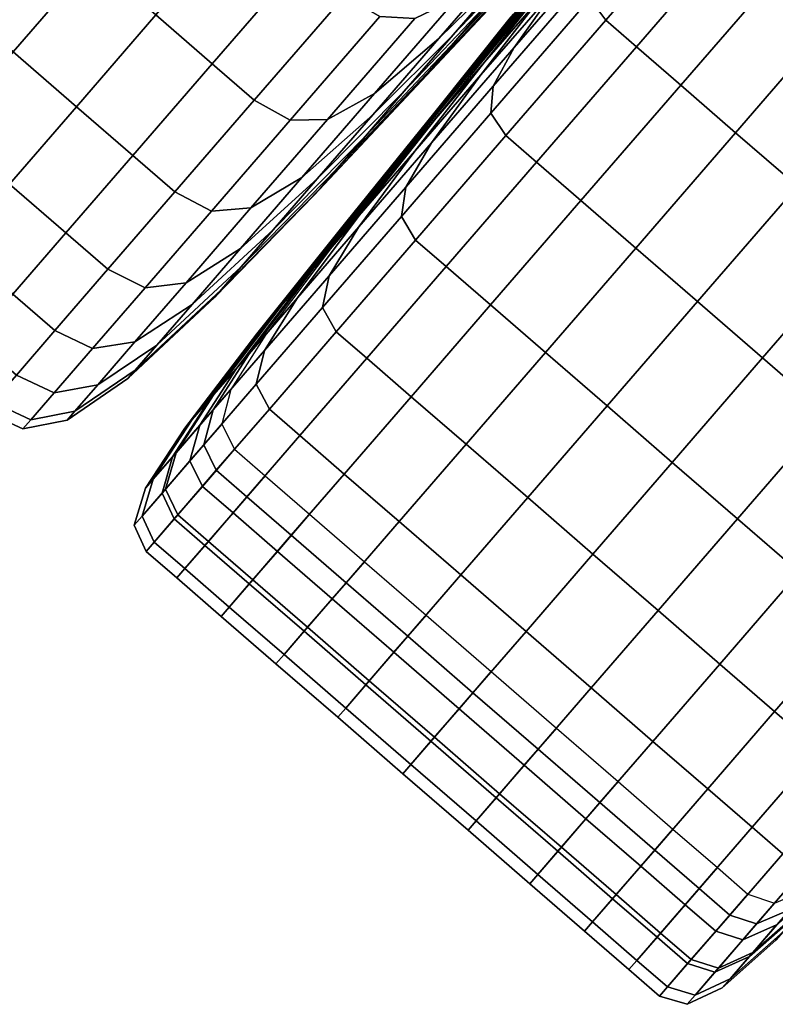
# Model space of a CAD drawing. Extents: x -0.359 to 0.344, y -0.37 to 0.339.
# Drawn here: x -0.15 to -0.133, y -0.36 to -0.338 of the extents above; entities that cross this region are included whole.
import ezdxf

# ---------------------------------------------------------------- set-up
doc = ezdxf.new("R2010")
doc.units = 0

msp = doc.modelspace()

# ---------------------------------------------------------------- linework, layer by layer
for points in [[(-0.135222, -0.334746, -0.099927), (-0.137594, -0.337486, -0.101708), (-0.137242, -0.337964, -0.10148), (-0.134849, -0.335202, -0.099684)], [(-0.139345, -0.336804, -0.144517), (-0.140943, -0.338368, -0.146745), (-0.139278, -0.336445, -0.14898), (-0.137882, -0.335115, -0.14648)], [(-0.139345, -0.336804, -0.112378), (-0.137882, -0.335115, -0.110415), (-0.139278, -0.336445, -0.107915), (-0.140943, -0.338368, -0.11015)], [(-0.138345, -0.337252, -0.107915), (-0.139271, -0.338565, -0.105831), (-0.137244, -0.336224, -0.103755), (-0.136505, -0.335127, -0.10603)], [(-0.139345, -0.336804, -0.144517), (-0.137791, -0.335202, -0.142288), (-0.138897, -0.33648, -0.140364), (-0.140629, -0.338288, -0.142283)], [(-0.139345, -0.336804, -0.112378), (-0.140629, -0.338288, -0.114612), (-0.138897, -0.33648, -0.116531), (-0.137791, -0.335202, -0.114607)], [(-0.138373, -0.336934, -0.116531), (-0.137087, -0.335291, -0.11813), (-0.137895, -0.336224, -0.119971), (-0.139306, -0.338011, -0.118657)], [(-0.134849, -0.335202, -0.099684), (-0.137242, -0.337964, -0.10148), (-0.136564, -0.338551, -0.10148), (-0.134172, -0.335789, -0.099684)], [(-0.148624, -0.336631, -0.106435), (-0.150029, -0.335414, -0.106435), (-0.151789, -0.337446, -0.109496), (-0.150383, -0.338663, -0.109496)], [(-0.148624, -0.336631, -0.150459), (-0.150383, -0.338663, -0.147399), (-0.151789, -0.337446, -0.147399), (-0.150029, -0.335414, -0.150459)], [(-0.147218, -0.337848, -0.106435), (-0.14597, -0.338928, -0.106435), (-0.143967, -0.336615, -0.103747), (-0.145215, -0.335534, -0.103747)], [(-0.147218, -0.337848, -0.150459), (-0.145215, -0.335534, -0.153148), (-0.143967, -0.336615, -0.153148), (-0.14597, -0.338928, -0.150459)], [(-0.138646, -0.33741, -0.112378), (-0.14001, -0.339176, -0.11015), (-0.138345, -0.337252, -0.107915), (-0.137183, -0.335721, -0.110415)], [(-0.138646, -0.33741, -0.112378), (-0.137267, -0.335656, -0.114607), (-0.138373, -0.336934, -0.116531), (-0.13993, -0.338893, -0.114612)], [(-0.140569, -0.338411, -0.13594), (-0.13983, -0.337558, -0.138237), (-0.138263, -0.335905, -0.136924), (-0.138903, -0.336644, -0.134934)], [(-0.140569, -0.338411, -0.120955), (-0.138903, -0.336644, -0.12196), (-0.138263, -0.335905, -0.119971), (-0.13983, -0.337558, -0.118657)], [(-0.133187, -0.336641, -0.099684), (-0.134172, -0.335789, -0.099684), (-0.136564, -0.338551, -0.10148), (-0.135579, -0.339404, -0.10148)], [(-0.140114, -0.338971, -0.136282), (-0.138498, -0.336959, -0.135323), (-0.137689, -0.336119, -0.138149), (-0.139541, -0.338336, -0.139007)], [(-0.140045, -0.338865, -0.120955), (-0.139306, -0.338011, -0.118657), (-0.137895, -0.336224, -0.119971), (-0.138535, -0.336963, -0.12196)], [(-0.13974, -0.339429, -0.104581), (-0.137601, -0.336958, -0.10239), (-0.137244, -0.336224, -0.103755), (-0.139271, -0.338565, -0.105831)], [(-0.148624, -0.336631, -0.106435), (-0.150383, -0.338663, -0.109496), (-0.148978, -0.33988, -0.109496), (-0.147218, -0.337848, -0.106435)], [(-0.148624, -0.336631, -0.150459), (-0.147218, -0.337848, -0.150459), (-0.148978, -0.33988, -0.147399), (-0.150383, -0.338663, -0.147399)], [(-0.145036, -0.339737, -0.150459), (-0.14597, -0.338928, -0.150459), (-0.143967, -0.336615, -0.153148), (-0.143033, -0.337423, -0.153148)], [(-0.145036, -0.339737, -0.106435), (-0.143033, -0.337423, -0.103747), (-0.143967, -0.336615, -0.103747), (-0.14597, -0.338928, -0.106435)], [(-0.140943, -0.338368, -0.146745), (-0.14237, -0.339589, -0.148602), (-0.140536, -0.33747, -0.151064), (-0.139278, -0.336445, -0.14898)], [(-0.140943, -0.338368, -0.11015), (-0.139278, -0.336445, -0.107915), (-0.140536, -0.33747, -0.105831), (-0.14237, -0.339589, -0.108293)], [(-0.140629, -0.338288, -0.142283), (-0.138897, -0.33648, -0.140364), (-0.13983, -0.337558, -0.138237), (-0.141713, -0.339539, -0.139814)], [(-0.140629, -0.338288, -0.114612), (-0.141713, -0.339539, -0.117081), (-0.13983, -0.337558, -0.118657), (-0.138897, -0.33648, -0.116531)], [(-0.141107, -0.339032, -0.133514), (-0.140569, -0.338411, -0.13594), (-0.138903, -0.336644, -0.134934), (-0.139368, -0.337182, -0.132834)], [(-0.141107, -0.339032, -0.123381), (-0.139368, -0.337182, -0.124061), (-0.138903, -0.336644, -0.12196), (-0.140569, -0.338411, -0.120955)], [(-0.131972, -0.337693, -0.099684), (-0.133187, -0.336641, -0.099684), (-0.135579, -0.339404, -0.10148), (-0.134364, -0.340456, -0.10148)], [(-0.139345, -0.336804, -0.144517), (-0.140629, -0.338288, -0.142283), (-0.142406, -0.340058, -0.144201), (-0.140943, -0.338368, -0.146745)], [(-0.139345, -0.336804, -0.112378), (-0.140943, -0.338368, -0.11015), (-0.142406, -0.340058, -0.112693), (-0.140629, -0.338288, -0.114612)], [(-0.13993, -0.338893, -0.114612), (-0.138373, -0.336934, -0.116531), (-0.139306, -0.338011, -0.118657), (-0.141014, -0.340144, -0.117081)], [(-0.1406, -0.339512, -0.133599), (-0.138991, -0.337499, -0.132931), (-0.138498, -0.336959, -0.135323), (-0.140114, -0.338971, -0.136282)], [(-0.140583, -0.339486, -0.123381), (-0.140045, -0.338865, -0.120955), (-0.138535, -0.336963, -0.12196), (-0.139001, -0.3375, -0.124061)], [(-0.139789, -0.340021, -0.103955), (-0.137594, -0.337486, -0.101708), (-0.137601, -0.336958, -0.10239), (-0.13974, -0.339429, -0.104581)], [(-0.141107, -0.339032, -0.133514), (-0.139368, -0.337182, -0.132834), (-0.139653, -0.33751, -0.130659), (-0.141435, -0.339411, -0.131002)], [(-0.141107, -0.339032, -0.123381), (-0.141435, -0.339411, -0.125893), (-0.139653, -0.33751, -0.126236), (-0.139368, -0.337182, -0.124061)], [(-0.14001, -0.339176, -0.11015), (-0.141106, -0.340684, -0.108293), (-0.139271, -0.338565, -0.105831), (-0.138345, -0.337252, -0.107915)], [(-0.144242, -0.340179, -0.150274), (-0.145036, -0.339737, -0.150459), (-0.143033, -0.337423, -0.153148), (-0.142256, -0.337885, -0.15294)], [(-0.144242, -0.340179, -0.106621), (-0.142256, -0.337885, -0.103955), (-0.143033, -0.337423, -0.103747), (-0.145036, -0.339737, -0.106435)], [(-0.143412, -0.340161, -0.149717), (-0.141476, -0.337925, -0.152314), (-0.140536, -0.33747, -0.151064), (-0.14237, -0.339589, -0.148602)], [(-0.143412, -0.340161, -0.107178), (-0.14237, -0.339589, -0.108293), (-0.140536, -0.33747, -0.105831), (-0.141476, -0.337925, -0.104581)], [(-0.141435, -0.339411, -0.131002), (-0.139653, -0.33751, -0.130659), (-0.13975, -0.337622, -0.128447), (-0.141547, -0.339541, -0.128447)], [(-0.141435, -0.339411, -0.125893), (-0.141547, -0.339541, -0.128447), (-0.13975, -0.337622, -0.128447), (-0.139653, -0.33751, -0.126236)], [(-0.138646, -0.33741, -0.112378), (-0.13993, -0.338893, -0.114612), (-0.141473, -0.340865, -0.112693), (-0.14001, -0.339176, -0.11015)], [(-0.1406, -0.339512, -0.133599), (-0.140911, -0.339865, -0.131002), (-0.139285, -0.337829, -0.130659), (-0.138991, -0.337499, -0.132931)], [(-0.140583, -0.339486, -0.123381), (-0.139001, -0.3375, -0.124061), (-0.139285, -0.337829, -0.126236), (-0.140911, -0.339865, -0.125893)], [(-0.139789, -0.340021, -0.103955), (-0.139455, -0.340521, -0.103747), (-0.137242, -0.337964, -0.10148), (-0.137594, -0.337486, -0.101708)], [(-0.142571, -0.34053, -0.137146), (-0.141713, -0.339539, -0.139814), (-0.13983, -0.337558, -0.138237), (-0.140569, -0.338411, -0.13594)], [(-0.142571, -0.34053, -0.119749), (-0.140569, -0.338411, -0.120955), (-0.13983, -0.337558, -0.118657), (-0.141713, -0.339539, -0.117081)], [(-0.131972, -0.337693, -0.099684), (-0.134364, -0.340456, -0.10148), (-0.132995, -0.341641, -0.10148), (-0.130603, -0.338878, -0.099684)], [(-0.147218, -0.337848, -0.106435), (-0.148978, -0.33988, -0.109496), (-0.14773, -0.340961, -0.109496), (-0.14597, -0.338928, -0.106435)], [(-0.147218, -0.337848, -0.150459), (-0.14597, -0.338928, -0.150459), (-0.14773, -0.340961, -0.147399), (-0.148978, -0.33988, -0.147399)], [(-0.144242, -0.340179, -0.150274), (-0.142256, -0.337885, -0.15294), (-0.141476, -0.337925, -0.152314), (-0.143412, -0.340161, -0.149717)], [(-0.144242, -0.340179, -0.106621), (-0.143412, -0.340161, -0.107178), (-0.141476, -0.337925, -0.104581), (-0.142256, -0.337885, -0.103955)], [(-0.140911, -0.339865, -0.131002), (-0.141023, -0.339994, -0.128447), (-0.139382, -0.337941, -0.128447), (-0.139285, -0.337829, -0.130659)], [(-0.140911, -0.339865, -0.125893), (-0.139285, -0.337829, -0.126236), (-0.139382, -0.337941, -0.128447), (-0.141023, -0.339994, -0.128447)], [(-0.139455, -0.340521, -0.103747), (-0.138777, -0.341108, -0.103747), (-0.136564, -0.338551, -0.10148), (-0.137242, -0.337964, -0.10148)], [(-0.141872, -0.341135, -0.119749), (-0.141014, -0.340144, -0.117081), (-0.139306, -0.338011, -0.118657), (-0.140045, -0.338865, -0.120955)], [(-0.140943, -0.338368, -0.146745), (-0.142406, -0.340058, -0.144201), (-0.143982, -0.34145, -0.1458), (-0.14237, -0.339589, -0.148602)], [(-0.140943, -0.338368, -0.11015), (-0.14237, -0.339589, -0.108293), (-0.143982, -0.34145, -0.111095), (-0.142406, -0.340058, -0.112693)], [(-0.140629, -0.338288, -0.142283), (-0.141713, -0.339539, -0.139814), (-0.143639, -0.341482, -0.14139), (-0.142406, -0.340058, -0.144201)], [(-0.140629, -0.338288, -0.114612), (-0.142406, -0.340058, -0.112693), (-0.143639, -0.341482, -0.115505), (-0.141713, -0.339539, -0.117081)], [(-0.142066, -0.341366, -0.137387), (-0.140114, -0.338971, -0.136282), (-0.139541, -0.338336, -0.139007), (-0.141514, -0.340736, -0.140396)], [(-0.143195, -0.341251, -0.134329), (-0.142571, -0.34053, -0.137146), (-0.140569, -0.338411, -0.13594), (-0.141107, -0.339032, -0.133514)], [(-0.143195, -0.341251, -0.122566), (-0.141107, -0.339032, -0.123381), (-0.140569, -0.338411, -0.120955), (-0.142571, -0.34053, -0.119749)], [(-0.141676, -0.341664, -0.107178), (-0.13974, -0.339429, -0.104581), (-0.139271, -0.338565, -0.105831), (-0.141106, -0.340684, -0.108293)], [(-0.137793, -0.341961, -0.103747), (-0.135579, -0.339404, -0.10148), (-0.136564, -0.338551, -0.10148), (-0.138777, -0.341108, -0.103747)], [(-0.150383, -0.338663, -0.109496), (-0.151867, -0.340377, -0.112878), (-0.150462, -0.341594, -0.112878), (-0.148978, -0.33988, -0.109496)], [(-0.150383, -0.338663, -0.147399), (-0.148978, -0.33988, -0.147399), (-0.150462, -0.341594, -0.144017), (-0.151867, -0.340377, -0.144017)], [(-0.145036, -0.339737, -0.150459), (-0.146796, -0.341769, -0.147399), (-0.14773, -0.340961, -0.147399), (-0.14597, -0.338928, -0.150459)], [(-0.145036, -0.339737, -0.106435), (-0.14597, -0.338928, -0.106435), (-0.14773, -0.340961, -0.109496), (-0.146796, -0.341769, -0.109496)], [(-0.143195, -0.341251, -0.134329), (-0.141107, -0.339032, -0.133514), (-0.141435, -0.339411, -0.131002), (-0.143576, -0.341691, -0.131413)], [(-0.143195, -0.341251, -0.122566), (-0.143576, -0.341691, -0.125482), (-0.141435, -0.339411, -0.125893), (-0.141107, -0.339032, -0.123381)], [(-0.13993, -0.338893, -0.114612), (-0.141014, -0.340144, -0.117081), (-0.142707, -0.34229, -0.115505), (-0.141473, -0.340865, -0.112693)], [(-0.142544, -0.341914, -0.13439), (-0.1406, -0.339512, -0.133599), (-0.140114, -0.338971, -0.136282), (-0.142066, -0.341366, -0.137387)], [(-0.142496, -0.341856, -0.122566), (-0.141872, -0.341135, -0.119749), (-0.140045, -0.338865, -0.120955), (-0.140583, -0.339486, -0.123381)], [(-0.14001, -0.339176, -0.11015), (-0.141473, -0.340865, -0.112693), (-0.142717, -0.342545, -0.111095), (-0.141106, -0.340684, -0.108293)], [(-0.143576, -0.341691, -0.131413), (-0.141435, -0.339411, -0.131002), (-0.141547, -0.339541, -0.128447), (-0.143706, -0.341842, -0.128447)], [(-0.143576, -0.341691, -0.125482), (-0.143706, -0.341842, -0.128447), (-0.141547, -0.339541, -0.128447), (-0.141435, -0.339411, -0.125893)], [(-0.142496, -0.341856, -0.122566), (-0.140583, -0.339486, -0.123381), (-0.140911, -0.339865, -0.125893), (-0.142877, -0.342297, -0.125482)], [(-0.141775, -0.342315, -0.106621), (-0.139789, -0.340021, -0.103955), (-0.13974, -0.339429, -0.104581), (-0.141676, -0.341664, -0.107178)], [(-0.136578, -0.343013, -0.103747), (-0.134364, -0.340456, -0.10148), (-0.135579, -0.339404, -0.10148), (-0.137793, -0.341961, -0.103747)], [(-0.143412, -0.340161, -0.149717), (-0.14237, -0.339589, -0.148602), (-0.143982, -0.34145, -0.1458), (-0.145112, -0.342125, -0.14676)], [(-0.143412, -0.340161, -0.107178), (-0.145112, -0.342125, -0.110135), (-0.143982, -0.34145, -0.111095), (-0.14237, -0.339589, -0.108293)], [(-0.142571, -0.34053, -0.137146), (-0.144616, -0.342611, -0.138352), (-0.143639, -0.341482, -0.14139), (-0.141713, -0.339539, -0.139814)], [(-0.142571, -0.34053, -0.119749), (-0.141713, -0.339539, -0.117081), (-0.143639, -0.341482, -0.115505), (-0.144616, -0.342611, -0.118543)], [(-0.142544, -0.341914, -0.13439), (-0.142877, -0.342297, -0.131413), (-0.140911, -0.339865, -0.131002), (-0.1406, -0.339512, -0.133599)], [(-0.148978, -0.33988, -0.109496), (-0.150462, -0.341594, -0.112878), (-0.149214, -0.342675, -0.112878), (-0.14773, -0.340961, -0.109496)], [(-0.148978, -0.33988, -0.147399), (-0.14773, -0.340961, -0.147399), (-0.149214, -0.342675, -0.144017), (-0.150462, -0.341594, -0.144017)], [(-0.144242, -0.340179, -0.150274), (-0.145987, -0.342194, -0.147239), (-0.146796, -0.341769, -0.147399), (-0.145036, -0.339737, -0.150459)], [(-0.144242, -0.340179, -0.106621), (-0.145036, -0.339737, -0.106435), (-0.146796, -0.341769, -0.109496), (-0.145987, -0.342194, -0.109656)], [(-0.142877, -0.342297, -0.131413), (-0.143007, -0.342447, -0.128447), (-0.141023, -0.339994, -0.128447), (-0.140911, -0.339865, -0.131002)], [(-0.142877, -0.342297, -0.125482), (-0.140911, -0.339865, -0.125893), (-0.141023, -0.339994, -0.128447), (-0.143007, -0.342447, -0.128447)], [(-0.142406, -0.340058, -0.144201), (-0.143639, -0.341482, -0.14139), (-0.145341, -0.343019, -0.142704), (-0.143982, -0.34145, -0.1458)], [(-0.142406, -0.340058, -0.112693), (-0.143982, -0.34145, -0.111095), (-0.145341, -0.343019, -0.114191), (-0.143639, -0.341482, -0.115505)], [(-0.141872, -0.341135, -0.119749), (-0.143684, -0.343418, -0.118543), (-0.142707, -0.34229, -0.115505), (-0.141014, -0.340144, -0.117081)], [(-0.141775, -0.342315, -0.106621), (-0.141459, -0.342835, -0.106435), (-0.139455, -0.340521, -0.103747), (-0.139789, -0.340021, -0.103955)], [(-0.144242, -0.340179, -0.150274), (-0.143412, -0.340161, -0.149717), (-0.145112, -0.342125, -0.14676), (-0.145987, -0.342194, -0.147239)], [(-0.144242, -0.340179, -0.106621), (-0.145987, -0.342194, -0.109656), (-0.145112, -0.342125, -0.110135), (-0.143412, -0.340161, -0.107178)], [(-0.143195, -0.341251, -0.134329), (-0.145327, -0.343431, -0.135145), (-0.144616, -0.342611, -0.138352), (-0.142571, -0.34053, -0.137146)], [(-0.143195, -0.341251, -0.122566), (-0.142571, -0.34053, -0.119749), (-0.144616, -0.342611, -0.118543), (-0.145327, -0.343431, -0.12175)], [(-0.141459, -0.342835, -0.106435), (-0.140781, -0.343422, -0.106435), (-0.138777, -0.341108, -0.103747), (-0.139455, -0.340521, -0.103747)], [(-0.136578, -0.343013, -0.103747), (-0.135209, -0.344198, -0.103747), (-0.132995, -0.341641, -0.10148), (-0.134364, -0.340456, -0.10148)], [(-0.142066, -0.341366, -0.137387), (-0.141514, -0.340736, -0.140396), (-0.143348, -0.34303, -0.141956), (-0.14394, -0.343714, -0.138579)], [(-0.141676, -0.341664, -0.107178), (-0.141106, -0.340684, -0.108293), (-0.142717, -0.342545, -0.111095), (-0.143376, -0.343628, -0.110135)], [(-0.146796, -0.341769, -0.147399), (-0.14828, -0.343483, -0.144017), (-0.149214, -0.342675, -0.144017), (-0.14773, -0.340961, -0.147399)], [(-0.146796, -0.341769, -0.109496), (-0.14773, -0.340961, -0.109496), (-0.149214, -0.342675, -0.112878), (-0.14828, -0.343483, -0.112878)], [(-0.141473, -0.340865, -0.112693), (-0.142707, -0.34229, -0.115505), (-0.144076, -0.344114, -0.114191), (-0.142717, -0.342545, -0.111095)], [(-0.142496, -0.341856, -0.122566), (-0.144394, -0.344239, -0.12175), (-0.143684, -0.343418, -0.118543), (-0.141872, -0.341135, -0.119749)], [(-0.139796, -0.344274, -0.106435), (-0.137793, -0.341961, -0.103747), (-0.138777, -0.341108, -0.103747), (-0.140781, -0.343422, -0.106435)], [(-0.145112, -0.342125, -0.14676), (-0.143982, -0.34145, -0.1458), (-0.145341, -0.343019, -0.142704), (-0.146546, -0.343781, -0.143492)], [(-0.145112, -0.342125, -0.110135), (-0.146546, -0.343781, -0.113403), (-0.145341, -0.343019, -0.114191), (-0.143982, -0.34145, -0.111095)], [(-0.143195, -0.341251, -0.134329), (-0.143576, -0.341691, -0.131413), (-0.145761, -0.343933, -0.131824), (-0.145327, -0.343431, -0.135145)], [(-0.143195, -0.341251, -0.122566), (-0.145327, -0.343431, -0.12175), (-0.145761, -0.343933, -0.12507), (-0.143576, -0.341691, -0.125482)], [(-0.142544, -0.341914, -0.13439), (-0.142066, -0.341366, -0.137387), (-0.14394, -0.343714, -0.138579), (-0.144459, -0.344313, -0.135201)], [(-0.151637, -0.342951, -0.116532), (-0.150389, -0.344032, -0.116532), (-0.149214, -0.342675, -0.112878), (-0.150462, -0.341594, -0.112878)], [(-0.151637, -0.342951, -0.140363), (-0.150462, -0.341594, -0.144017), (-0.149214, -0.342675, -0.144017), (-0.150389, -0.344032, -0.140363)], [(-0.144616, -0.342611, -0.138352), (-0.146417, -0.344262, -0.139358), (-0.145341, -0.343019, -0.142704), (-0.143639, -0.341482, -0.14139)], [(-0.144616, -0.342611, -0.118543), (-0.143639, -0.341482, -0.115505), (-0.145341, -0.343019, -0.114191), (-0.146417, -0.344262, -0.117537)], [(-0.141775, -0.342315, -0.106621), (-0.141676, -0.341664, -0.107178), (-0.143376, -0.343628, -0.110135), (-0.14352, -0.34433, -0.109656)], [(-0.135209, -0.344198, -0.103747), (-0.133764, -0.345449, -0.103747), (-0.13155, -0.342892, -0.10148), (-0.132995, -0.341641, -0.10148)], [(-0.145987, -0.342194, -0.147239), (-0.147458, -0.343894, -0.143886), (-0.14828, -0.343483, -0.144017), (-0.146796, -0.341769, -0.147399)], [(-0.145987, -0.342194, -0.109656), (-0.146796, -0.341769, -0.109496), (-0.14828, -0.343483, -0.112878), (-0.147458, -0.343894, -0.113009)], [(-0.143576, -0.341691, -0.131413), (-0.143706, -0.341842, -0.128447), (-0.145909, -0.344104, -0.128447), (-0.145761, -0.343933, -0.131824)], [(-0.143576, -0.341691, -0.125482), (-0.145761, -0.343933, -0.12507), (-0.145909, -0.344104, -0.128447), (-0.143706, -0.341842, -0.128447)], [(-0.142496, -0.341856, -0.122566), (-0.142877, -0.342297, -0.125482), (-0.144829, -0.34474, -0.12507), (-0.144394, -0.344239, -0.12175)], [(-0.142544, -0.341914, -0.13439), (-0.144459, -0.344313, -0.135201), (-0.144829, -0.34474, -0.131824), (-0.142877, -0.342297, -0.131413)], [(-0.138581, -0.345326, -0.106435), (-0.136578, -0.343013, -0.103747), (-0.137793, -0.341961, -0.103747), (-0.139796, -0.344274, -0.106435)], [(-0.145987, -0.342194, -0.147239), (-0.145112, -0.342125, -0.14676), (-0.146546, -0.343781, -0.143492), (-0.147458, -0.343894, -0.143886)], [(-0.145987, -0.342194, -0.109656), (-0.147458, -0.343894, -0.113009), (-0.146546, -0.343781, -0.113403), (-0.145112, -0.342125, -0.110135)], [(-0.143684, -0.343418, -0.118543), (-0.145152, -0.345357, -0.117537), (-0.144076, -0.344114, -0.114191), (-0.142707, -0.34229, -0.115505)], [(-0.142877, -0.342297, -0.131413), (-0.144829, -0.34474, -0.131824), (-0.144977, -0.344911, -0.128447), (-0.143007, -0.342447, -0.128447)], [(-0.142877, -0.342297, -0.125482), (-0.143007, -0.342447, -0.128447), (-0.144977, -0.344911, -0.128447), (-0.144829, -0.34474, -0.12507)], [(-0.141775, -0.342315, -0.106621), (-0.14352, -0.34433, -0.109656), (-0.143218, -0.344867, -0.109496), (-0.141459, -0.342835, -0.106435)], [(-0.143376, -0.343628, -0.110135), (-0.142717, -0.342545, -0.111095), (-0.144076, -0.344114, -0.114191), (-0.14481, -0.345284, -0.113403)], [(-0.149455, -0.34484, -0.140363), (-0.150389, -0.344032, -0.140363), (-0.149214, -0.342675, -0.144017), (-0.14828, -0.343483, -0.144017)], [(-0.149455, -0.34484, -0.116532), (-0.14828, -0.343483, -0.112878), (-0.149214, -0.342675, -0.112878), (-0.150389, -0.344032, -0.116532)], [(-0.145327, -0.343431, -0.135145), (-0.147199, -0.345166, -0.135825), (-0.146417, -0.344262, -0.139358), (-0.144616, -0.342611, -0.138352)], [(-0.145327, -0.343431, -0.12175), (-0.144616, -0.342611, -0.118543), (-0.146417, -0.344262, -0.117537), (-0.147199, -0.345166, -0.12107)], [(-0.141459, -0.342835, -0.106435), (-0.143218, -0.344867, -0.109496), (-0.14254, -0.345454, -0.109496), (-0.140781, -0.343422, -0.106435)], [(-0.132319, -0.3467, -0.103747), (-0.130105, -0.344143, -0.10148), (-0.13155, -0.342892, -0.10148), (-0.133764, -0.345449, -0.103747)], [(-0.147682, -0.345092, -0.139961), (-0.146546, -0.343781, -0.143492), (-0.145341, -0.343019, -0.142704), (-0.146417, -0.344262, -0.139358)], [(-0.147682, -0.345092, -0.116934), (-0.146417, -0.344262, -0.117537), (-0.145341, -0.343019, -0.114191), (-0.146546, -0.343781, -0.113403)], [(-0.14394, -0.343714, -0.138579), (-0.143348, -0.34303, -0.141956), (-0.144782, -0.34493, -0.143326), (-0.145434, -0.345683, -0.139607)], [(-0.138581, -0.345326, -0.106435), (-0.137213, -0.346511, -0.106435), (-0.135209, -0.344198, -0.103747), (-0.136578, -0.343013, -0.103747)], [(-0.144394, -0.344239, -0.12175), (-0.145935, -0.346261, -0.12107), (-0.145152, -0.345357, -0.117537), (-0.143684, -0.343418, -0.118543)], [(-0.139796, -0.344274, -0.106435), (-0.140781, -0.343422, -0.106435), (-0.14254, -0.345454, -0.109496), (-0.141556, -0.346307, -0.109496)], [(-0.148624, -0.34524, -0.140262), (-0.149455, -0.34484, -0.140363), (-0.14828, -0.343483, -0.144017), (-0.147458, -0.343894, -0.143886)], [(-0.148624, -0.34524, -0.116633), (-0.147458, -0.343894, -0.113009), (-0.14828, -0.343483, -0.112878), (-0.149455, -0.34484, -0.116532)], [(-0.145327, -0.343431, -0.135145), (-0.145761, -0.343933, -0.131824), (-0.147678, -0.345718, -0.132167), (-0.147199, -0.345166, -0.135825)], [(-0.145327, -0.343431, -0.12175), (-0.147199, -0.345166, -0.12107), (-0.147678, -0.345718, -0.124728), (-0.145761, -0.343933, -0.12507)], [(-0.14352, -0.34433, -0.109656), (-0.143376, -0.343628, -0.110135), (-0.14481, -0.345284, -0.113403), (-0.144992, -0.346029, -0.113009)], [(-0.148624, -0.34524, -0.140262), (-0.147458, -0.343894, -0.143886), (-0.146546, -0.343781, -0.143492), (-0.147682, -0.345092, -0.139961)], [(-0.148624, -0.34524, -0.116633), (-0.147682, -0.345092, -0.116934), (-0.146546, -0.343781, -0.113403), (-0.147458, -0.343894, -0.113009)], [(-0.144459, -0.344313, -0.135201), (-0.14394, -0.343714, -0.138579), (-0.145434, -0.345683, -0.139607), (-0.146005, -0.346342, -0.135887)], [(-0.15031, -0.345828, -0.136504), (-0.151244, -0.345019, -0.136504), (-0.150389, -0.344032, -0.140363), (-0.149455, -0.34484, -0.140363)], [(-0.15031, -0.345828, -0.12039), (-0.149455, -0.34484, -0.116532), (-0.150389, -0.344032, -0.116532), (-0.151244, -0.345019, -0.12039)], [(-0.145761, -0.343933, -0.131824), (-0.145909, -0.344104, -0.128447), (-0.147841, -0.345907, -0.128447), (-0.147678, -0.345718, -0.132167)], [(-0.145761, -0.343933, -0.12507), (-0.147678, -0.345718, -0.124728), (-0.147841, -0.345907, -0.128447), (-0.145909, -0.344104, -0.128447)], [(-0.148508, -0.346046, -0.136233), (-0.147682, -0.345092, -0.139961), (-0.146417, -0.344262, -0.139358), (-0.147199, -0.345166, -0.135825)], [(-0.148508, -0.346046, -0.120662), (-0.147199, -0.345166, -0.12107), (-0.146417, -0.344262, -0.117537), (-0.147682, -0.345092, -0.116934)], [(-0.144394, -0.344239, -0.12175), (-0.144829, -0.34474, -0.12507), (-0.146413, -0.346813, -0.124728), (-0.145935, -0.346261, -0.12107)], [(-0.145946, -0.346595, -0.116934), (-0.14481, -0.345284, -0.113403), (-0.144076, -0.344114, -0.114191), (-0.145152, -0.345357, -0.117537)], [(-0.138581, -0.345326, -0.106435), (-0.139796, -0.344274, -0.106435), (-0.141556, -0.346307, -0.109496), (-0.140341, -0.347359, -0.109496)], [(-0.137213, -0.346511, -0.106435), (-0.135767, -0.347762, -0.106435), (-0.133764, -0.345449, -0.103747), (-0.135209, -0.344198, -0.103747)], [(-0.144459, -0.344313, -0.135201), (-0.146005, -0.346342, -0.135887), (-0.146413, -0.346813, -0.132167), (-0.144829, -0.34474, -0.131824)], [(-0.14352, -0.34433, -0.109656), (-0.144992, -0.346029, -0.113009), (-0.144702, -0.346581, -0.112878), (-0.143218, -0.344867, -0.109496)], [(-0.149471, -0.346219, -0.136436), (-0.15031, -0.345828, -0.136504), (-0.149455, -0.34484, -0.140363), (-0.148624, -0.34524, -0.140262)], [(-0.149471, -0.346219, -0.120458), (-0.148624, -0.34524, -0.116633), (-0.149455, -0.34484, -0.116532), (-0.15031, -0.345828, -0.12039)], [(-0.144829, -0.34474, -0.131824), (-0.146413, -0.346813, -0.132167), (-0.146576, -0.347002, -0.128447), (-0.144977, -0.344911, -0.128447)], [(-0.144829, -0.34474, -0.12507), (-0.144977, -0.344911, -0.128447), (-0.146576, -0.347002, -0.128447), (-0.146413, -0.346813, -0.124728)], [(-0.146244, -0.34694, -0.140224), (-0.145434, -0.345683, -0.139607), (-0.144782, -0.34493, -0.143326), (-0.145555, -0.346145, -0.144149)], [(-0.143218, -0.344867, -0.109496), (-0.144702, -0.346581, -0.112878), (-0.144024, -0.347168, -0.112878), (-0.14254, -0.345454, -0.109496)], [(-0.149471, -0.346219, -0.136436), (-0.148624, -0.34524, -0.140262), (-0.147682, -0.345092, -0.139961), (-0.148508, -0.346046, -0.136233)], [(-0.149471, -0.346219, -0.120458), (-0.148508, -0.346046, -0.120662), (-0.147682, -0.345092, -0.116934), (-0.148624, -0.34524, -0.116633)], [(-0.148508, -0.346046, -0.136233), (-0.147199, -0.345166, -0.135825), (-0.147678, -0.345718, -0.132167), (-0.149013, -0.346629, -0.132373)], [(-0.148508, -0.346046, -0.120662), (-0.149013, -0.346629, -0.124522), (-0.147678, -0.345718, -0.124728), (-0.147199, -0.345166, -0.12107)], [(-0.146772, -0.347549, -0.120662), (-0.145946, -0.346595, -0.116934), (-0.145152, -0.345357, -0.117537), (-0.145935, -0.346261, -0.12107)], [(-0.146157, -0.347375, -0.116633), (-0.144992, -0.346029, -0.113009), (-0.14481, -0.345284, -0.113403), (-0.145946, -0.346595, -0.116934)], [(-0.138581, -0.345326, -0.106435), (-0.140341, -0.347359, -0.109496), (-0.138972, -0.348544, -0.109496), (-0.137213, -0.346511, -0.106435)], [(-0.141556, -0.346307, -0.109496), (-0.14254, -0.345454, -0.109496), (-0.144024, -0.347168, -0.112878), (-0.14304, -0.348021, -0.112878)], [(-0.134322, -0.349014, -0.106435), (-0.132319, -0.3467, -0.103747), (-0.133764, -0.345449, -0.103747), (-0.135767, -0.347762, -0.106435)], [(-0.149013, -0.346629, -0.132373), (-0.147678, -0.345718, -0.132167), (-0.147841, -0.345907, -0.128447), (-0.149185, -0.346828, -0.128447)], [(-0.149013, -0.346629, -0.124522), (-0.149185, -0.346828, -0.128447), (-0.147841, -0.345907, -0.128447), (-0.147678, -0.345718, -0.124728)], [(-0.146846, -0.347636, -0.136298), (-0.146005, -0.346342, -0.135887), (-0.145434, -0.345683, -0.139607), (-0.146244, -0.34694, -0.140224)], [(-0.149471, -0.346219, -0.136436), (-0.149989, -0.346817, -0.132476), (-0.150833, -0.346431, -0.13251), (-0.15031, -0.345828, -0.136504)], [(-0.149471, -0.346219, -0.120458), (-0.15031, -0.345828, -0.12039), (-0.150833, -0.346431, -0.124385), (-0.149989, -0.346817, -0.124419)], [(-0.146157, -0.347375, -0.116633), (-0.145878, -0.347938, -0.116532), (-0.144702, -0.346581, -0.112878), (-0.144992, -0.346029, -0.113009)], [(-0.149471, -0.346219, -0.136436), (-0.148508, -0.346046, -0.136233), (-0.149013, -0.346629, -0.132373), (-0.149989, -0.346817, -0.132476)], [(-0.149471, -0.346219, -0.120458), (-0.149989, -0.346817, -0.124419), (-0.149013, -0.346629, -0.124522), (-0.148508, -0.346046, -0.120662)], [(-0.146463, -0.347729, -0.140532), (-0.146244, -0.34694, -0.140224), (-0.145555, -0.346145, -0.144149), (-0.145756, -0.346913, -0.14456)], [(-0.149989, -0.346817, -0.132476), (-0.150166, -0.347021, -0.128447), (-0.151011, -0.346637, -0.128447), (-0.150833, -0.346431, -0.13251)], [(-0.149989, -0.346817, -0.124419), (-0.150833, -0.346431, -0.124385), (-0.151011, -0.346637, -0.128447), (-0.150166, -0.347021, -0.128447)], [(-0.146772, -0.347549, -0.120662), (-0.145935, -0.346261, -0.12107), (-0.146413, -0.346813, -0.124728), (-0.147277, -0.348132, -0.124522)], [(-0.146846, -0.347636, -0.136298), (-0.147277, -0.348132, -0.132373), (-0.146413, -0.346813, -0.132167), (-0.146005, -0.346342, -0.135887)], [(-0.140341, -0.347359, -0.109496), (-0.141556, -0.346307, -0.109496), (-0.14304, -0.348021, -0.112878), (-0.141825, -0.349073, -0.112878)], [(-0.149989, -0.346817, -0.132476), (-0.149013, -0.346629, -0.132373), (-0.149185, -0.346828, -0.128447), (-0.150166, -0.347021, -0.128447)], [(-0.149989, -0.346817, -0.124419), (-0.150166, -0.347021, -0.128447), (-0.149185, -0.346828, -0.128447), (-0.149013, -0.346629, -0.124522)], [(-0.147005, -0.348354, -0.120458), (-0.146157, -0.347375, -0.116633), (-0.145946, -0.346595, -0.116934), (-0.146772, -0.347549, -0.120662)], [(-0.145878, -0.347938, -0.116532), (-0.1452, -0.348525, -0.116532), (-0.144024, -0.347168, -0.112878), (-0.144702, -0.346581, -0.112878)], [(-0.137213, -0.346511, -0.106435), (-0.138972, -0.348544, -0.109496), (-0.137527, -0.349795, -0.109496), (-0.135767, -0.347762, -0.106435)], [(-0.147277, -0.348132, -0.124522), (-0.146413, -0.346813, -0.124728), (-0.146576, -0.347002, -0.128447), (-0.147449, -0.348331, -0.128447)], [(-0.147277, -0.348132, -0.132373), (-0.147449, -0.348331, -0.128447), (-0.146576, -0.347002, -0.128447), (-0.146413, -0.346813, -0.132167)], [(-0.146463, -0.347729, -0.140532), (-0.145756, -0.346913, -0.14456), (-0.145474, -0.347472, -0.144697), (-0.146186, -0.348295, -0.140635)], [(-0.132954, -0.350198, -0.106435), (-0.130951, -0.347885, -0.103747), (-0.132319, -0.3467, -0.103747), (-0.134322, -0.349014, -0.106435)], [(-0.147081, -0.348443, -0.136504), (-0.146846, -0.347636, -0.136298), (-0.146244, -0.34694, -0.140224), (-0.146463, -0.347729, -0.140532)], [(-0.144215, -0.349378, -0.116532), (-0.14304, -0.348021, -0.112878), (-0.144024, -0.347168, -0.112878), (-0.1452, -0.348525, -0.116532)], [(-0.147005, -0.348354, -0.120458), (-0.146772, -0.347549, -0.120662), (-0.147277, -0.348132, -0.124522), (-0.147523, -0.348953, -0.124419)], [(-0.147005, -0.348354, -0.120458), (-0.146733, -0.348926, -0.12039), (-0.145878, -0.347938, -0.116532), (-0.146157, -0.347375, -0.116633)], [(-0.146186, -0.348295, -0.140635), (-0.145474, -0.347472, -0.144697), (-0.144796, -0.348059, -0.144697), (-0.145508, -0.348882, -0.140635)], [(-0.140341, -0.347359, -0.109496), (-0.141825, -0.349073, -0.112878), (-0.140456, -0.350257, -0.112878), (-0.138972, -0.348544, -0.109496)], [(-0.147081, -0.348443, -0.136504), (-0.147523, -0.348953, -0.132476), (-0.147277, -0.348132, -0.132373), (-0.146846, -0.347636, -0.136298)], [(-0.147081, -0.348443, -0.136504), (-0.146463, -0.347729, -0.140532), (-0.146186, -0.348295, -0.140635), (-0.14681, -0.349015, -0.136572)], [(-0.134322, -0.349014, -0.106435), (-0.135767, -0.347762, -0.106435), (-0.137527, -0.349795, -0.109496), (-0.136082, -0.351046, -0.109496)], [(-0.146733, -0.348926, -0.12039), (-0.146055, -0.349513, -0.12039), (-0.1452, -0.348525, -0.116532), (-0.145878, -0.347938, -0.116532)], [(-0.147523, -0.348953, -0.124419), (-0.147277, -0.348132, -0.124522), (-0.147449, -0.348331, -0.128447), (-0.147699, -0.349157, -0.128447)], [(-0.147523, -0.348953, -0.132476), (-0.147699, -0.349157, -0.128447), (-0.147449, -0.348331, -0.128447), (-0.147277, -0.348132, -0.132373)], [(-0.144523, -0.349734, -0.140635), (-0.145508, -0.348882, -0.140635), (-0.144796, -0.348059, -0.144697), (-0.143811, -0.348911, -0.144697)], [(-0.143, -0.35043, -0.116532), (-0.141825, -0.349073, -0.112878), (-0.14304, -0.348021, -0.112878), (-0.144215, -0.349378, -0.116532)], [(-0.147005, -0.348354, -0.120458), (-0.147523, -0.348953, -0.124419), (-0.147255, -0.349529, -0.124385), (-0.146733, -0.348926, -0.12039)], [(-0.14681, -0.349015, -0.136572), (-0.146186, -0.348295, -0.140635), (-0.145508, -0.348882, -0.140635), (-0.146132, -0.349602, -0.136572)], [(-0.147081, -0.348443, -0.136504), (-0.14681, -0.349015, -0.136572), (-0.147255, -0.349529, -0.13251), (-0.147523, -0.348953, -0.132476)], [(-0.14507, -0.350365, -0.12039), (-0.144215, -0.349378, -0.116532), (-0.1452, -0.348525, -0.116532), (-0.146055, -0.349513, -0.12039)], [(-0.138972, -0.348544, -0.109496), (-0.140456, -0.350257, -0.112878), (-0.139011, -0.351509, -0.112878), (-0.137527, -0.349795, -0.109496)], [(-0.147523, -0.348953, -0.124419), (-0.147699, -0.349157, -0.128447), (-0.147433, -0.349735, -0.128447), (-0.147255, -0.349529, -0.124385)], [(-0.147523, -0.348953, -0.132476), (-0.147255, -0.349529, -0.13251), (-0.147433, -0.349735, -0.128447), (-0.147699, -0.349157, -0.128447)], [(-0.146733, -0.348926, -0.12039), (-0.147255, -0.349529, -0.124385), (-0.146577, -0.350116, -0.124385), (-0.146055, -0.349513, -0.12039)], [(-0.14681, -0.349015, -0.136572), (-0.146132, -0.349602, -0.136572), (-0.146577, -0.350116, -0.13251), (-0.147255, -0.349529, -0.13251)], [(-0.145147, -0.350454, -0.136572), (-0.146132, -0.349602, -0.136572), (-0.145508, -0.348882, -0.140635), (-0.144523, -0.349734, -0.140635)], [(-0.143309, -0.350786, -0.140635), (-0.144523, -0.349734, -0.140635), (-0.143811, -0.348911, -0.144697), (-0.142596, -0.349963, -0.144697)], [(-0.143, -0.35043, -0.116532), (-0.141632, -0.351615, -0.116532), (-0.140456, -0.350257, -0.112878), (-0.141825, -0.349073, -0.112878)], [(-0.132954, -0.350198, -0.106435), (-0.134322, -0.349014, -0.106435), (-0.136082, -0.351046, -0.109496), (-0.134714, -0.352231, -0.109496)], [(-0.147255, -0.349529, -0.124385), (-0.147433, -0.349735, -0.128447), (-0.146755, -0.350322, -0.128447), (-0.146577, -0.350116, -0.124385)], [(-0.147255, -0.349529, -0.13251), (-0.146577, -0.350116, -0.13251), (-0.146755, -0.350322, -0.128447), (-0.147433, -0.349735, -0.128447)], [(-0.14507, -0.350365, -0.12039), (-0.146055, -0.349513, -0.12039), (-0.146577, -0.350116, -0.124385), (-0.145592, -0.350969, -0.124385)], [(-0.143855, -0.351417, -0.12039), (-0.143, -0.35043, -0.116532), (-0.144215, -0.349378, -0.116532), (-0.14507, -0.350365, -0.12039)], [(-0.145147, -0.350454, -0.136572), (-0.145592, -0.350969, -0.13251), (-0.146577, -0.350116, -0.13251), (-0.146132, -0.349602, -0.136572)], [(-0.143932, -0.351506, -0.136572), (-0.145147, -0.350454, -0.136572), (-0.144523, -0.349734, -0.140635), (-0.143309, -0.350786, -0.140635)], [(-0.143309, -0.350786, -0.140635), (-0.142596, -0.349963, -0.144697), (-0.141228, -0.351148, -0.144697), (-0.14194, -0.351971, -0.140635)], [(-0.136082, -0.351046, -0.109496), (-0.137527, -0.349795, -0.109496), (-0.139011, -0.351509, -0.112878), (-0.137566, -0.35276, -0.112878)], [(-0.145592, -0.350969, -0.13251), (-0.14577, -0.351174, -0.128447), (-0.146755, -0.350322, -0.128447), (-0.146577, -0.350116, -0.13251)], [(-0.145592, -0.350969, -0.124385), (-0.146577, -0.350116, -0.124385), (-0.146755, -0.350322, -0.128447), (-0.14577, -0.351174, -0.128447)], [(-0.143855, -0.351417, -0.12039), (-0.14507, -0.350365, -0.12039), (-0.145592, -0.350969, -0.124385), (-0.144377, -0.352021, -0.124385)], [(-0.141632, -0.351615, -0.116532), (-0.140187, -0.352866, -0.116532), (-0.139011, -0.351509, -0.112878), (-0.140456, -0.350257, -0.112878)], [(-0.132954, -0.350198, -0.106435), (-0.134714, -0.352231, -0.109496), (-0.133499, -0.353283, -0.109496), (-0.131739, -0.35125, -0.106435)], [(-0.143932, -0.351506, -0.136572), (-0.144377, -0.352021, -0.13251), (-0.145592, -0.350969, -0.13251), (-0.145147, -0.350454, -0.136572)], [(-0.143855, -0.351417, -0.12039), (-0.142487, -0.352602, -0.12039), (-0.141632, -0.351615, -0.116532), (-0.143, -0.35043, -0.116532)], [(-0.143932, -0.351506, -0.136572), (-0.143309, -0.350786, -0.140635), (-0.14194, -0.351971, -0.140635), (-0.142564, -0.352691, -0.136572)], [(-0.144377, -0.352021, -0.13251), (-0.144555, -0.352226, -0.128447), (-0.14577, -0.351174, -0.128447), (-0.145592, -0.350969, -0.13251)], [(-0.144377, -0.352021, -0.124385), (-0.145592, -0.350969, -0.124385), (-0.14577, -0.351174, -0.128447), (-0.144555, -0.352226, -0.128447)], [(-0.134714, -0.352231, -0.109496), (-0.136082, -0.351046, -0.109496), (-0.137566, -0.35276, -0.112878), (-0.136198, -0.353945, -0.112878)], [(-0.14194, -0.351971, -0.140635), (-0.141228, -0.351148, -0.144697), (-0.139783, -0.352399, -0.144697), (-0.140495, -0.353222, -0.140635)], [(-0.131739, -0.35125, -0.106435), (-0.133499, -0.353283, -0.109496), (-0.132514, -0.354135, -0.109496), (-0.130754, -0.352103, -0.106435)], [(-0.143855, -0.351417, -0.12039), (-0.144377, -0.352021, -0.124385), (-0.143009, -0.353206, -0.124385), (-0.142487, -0.352602, -0.12039)], [(-0.143932, -0.351506, -0.136572), (-0.142564, -0.352691, -0.136572), (-0.143009, -0.353206, -0.13251), (-0.144377, -0.352021, -0.13251)], [(-0.142487, -0.352602, -0.12039), (-0.141041, -0.353853, -0.12039), (-0.140187, -0.352866, -0.116532), (-0.141632, -0.351615, -0.116532)], [(-0.138742, -0.354117, -0.116532), (-0.137566, -0.35276, -0.112878), (-0.139011, -0.351509, -0.112878), (-0.140187, -0.352866, -0.116532)], [(-0.144377, -0.352021, -0.13251), (-0.143009, -0.353206, -0.13251), (-0.143187, -0.353411, -0.128447), (-0.144555, -0.352226, -0.128447)], [(-0.144377, -0.352021, -0.124385), (-0.144555, -0.352226, -0.128447), (-0.143187, -0.353411, -0.128447), (-0.143009, -0.353206, -0.124385)], [(-0.142564, -0.352691, -0.136572), (-0.14194, -0.351971, -0.140635), (-0.140495, -0.353222, -0.140635), (-0.141119, -0.353942, -0.136572)], [(-0.134714, -0.352231, -0.109496), (-0.136198, -0.353945, -0.112878), (-0.134983, -0.354997, -0.112878), (-0.133499, -0.353283, -0.109496)], [(-0.13905, -0.354474, -0.140635), (-0.140495, -0.353222, -0.140635), (-0.139783, -0.352399, -0.144697), (-0.138338, -0.353651, -0.144697)], [(-0.142487, -0.352602, -0.12039), (-0.143009, -0.353206, -0.124385), (-0.141564, -0.354457, -0.124385), (-0.141041, -0.353853, -0.12039)], [(-0.142564, -0.352691, -0.136572), (-0.141119, -0.353942, -0.136572), (-0.141564, -0.354457, -0.13251), (-0.143009, -0.353206, -0.13251)], [(-0.137373, -0.355302, -0.116532), (-0.136198, -0.353945, -0.112878), (-0.137566, -0.35276, -0.112878), (-0.138742, -0.354117, -0.116532)], [(-0.139596, -0.355105, -0.12039), (-0.138742, -0.354117, -0.116532), (-0.140187, -0.352866, -0.116532), (-0.141041, -0.353853, -0.12039)], [(-0.143009, -0.353206, -0.13251), (-0.141564, -0.354457, -0.13251), (-0.141742, -0.354662, -0.128447), (-0.143187, -0.353411, -0.128447)], [(-0.143009, -0.353206, -0.124385), (-0.143187, -0.353411, -0.128447), (-0.141742, -0.354662, -0.128447), (-0.141564, -0.354457, -0.124385)], [(-0.139674, -0.355194, -0.136572), (-0.141119, -0.353942, -0.136572), (-0.140495, -0.353222, -0.140635), (-0.13905, -0.354474, -0.140635)], [(-0.133499, -0.353283, -0.109496), (-0.134983, -0.354997, -0.112878), (-0.133998, -0.355849, -0.112878), (-0.132514, -0.354135, -0.109496)], [(-0.137682, -0.355658, -0.140635), (-0.13905, -0.354474, -0.140635), (-0.138338, -0.353651, -0.144697), (-0.136969, -0.354835, -0.144697)], [(-0.139596, -0.355105, -0.12039), (-0.141041, -0.353853, -0.12039), (-0.141564, -0.354457, -0.124385), (-0.140119, -0.355708, -0.124385)], [(-0.139674, -0.355194, -0.136572), (-0.140119, -0.355708, -0.13251), (-0.141564, -0.354457, -0.13251), (-0.141119, -0.353942, -0.136572)], [(-0.137373, -0.355302, -0.116532), (-0.136158, -0.356354, -0.116532), (-0.134983, -0.354997, -0.112878), (-0.136198, -0.353945, -0.112878)], [(-0.138228, -0.356289, -0.12039), (-0.137373, -0.355302, -0.116532), (-0.138742, -0.354117, -0.116532), (-0.139596, -0.355105, -0.12039)], [(-0.131836, -0.354723, -0.109496), (-0.132514, -0.354135, -0.109496), (-0.133998, -0.355849, -0.112878), (-0.13332, -0.356436, -0.112878)], [(-0.140119, -0.355708, -0.13251), (-0.140297, -0.355914, -0.128447), (-0.141742, -0.354662, -0.128447), (-0.141564, -0.354457, -0.13251)], [(-0.140119, -0.355708, -0.124385), (-0.141564, -0.354457, -0.124385), (-0.141742, -0.354662, -0.128447), (-0.140297, -0.355914, -0.128447)], [(-0.138305, -0.356378, -0.136572), (-0.139674, -0.355194, -0.136572), (-0.13905, -0.354474, -0.140635), (-0.137682, -0.355658, -0.140635)], [(-0.137682, -0.355658, -0.140635), (-0.136969, -0.354835, -0.144697), (-0.135754, -0.355887, -0.144697), (-0.136467, -0.35671, -0.140635)], [(-0.138228, -0.356289, -0.12039), (-0.139596, -0.355105, -0.12039), (-0.140119, -0.355708, -0.124385), (-0.138751, -0.356893, -0.124385)], [(-0.138305, -0.356378, -0.136572), (-0.138751, -0.356893, -0.13251), (-0.140119, -0.355708, -0.13251), (-0.139674, -0.355194, -0.136572)], [(-0.136158, -0.356354, -0.116532), (-0.135173, -0.357207, -0.116532), (-0.133998, -0.355849, -0.112878), (-0.134983, -0.354997, -0.112878)], [(-0.138228, -0.356289, -0.12039), (-0.137013, -0.357341, -0.12039), (-0.136158, -0.356354, -0.116532), (-0.137373, -0.355302, -0.116532)], [(-0.138751, -0.356893, -0.13251), (-0.138929, -0.357098, -0.128447), (-0.140297, -0.355914, -0.128447), (-0.140119, -0.355708, -0.13251)], [(-0.138751, -0.356893, -0.124385), (-0.140119, -0.355708, -0.124385), (-0.140297, -0.355914, -0.128447), (-0.138929, -0.357098, -0.128447)], [(-0.138305, -0.356378, -0.136572), (-0.137682, -0.355658, -0.140635), (-0.136467, -0.35671, -0.140635), (-0.13709, -0.35743, -0.136572)], [(-0.134495, -0.357794, -0.116532), (-0.13332, -0.356436, -0.112878), (-0.133998, -0.355849, -0.112878), (-0.135173, -0.357207, -0.116532)], [(-0.136467, -0.35671, -0.140635), (-0.135754, -0.355887, -0.144697), (-0.134769, -0.35674, -0.144697), (-0.135482, -0.357563, -0.140635)], [(-0.138228, -0.356289, -0.12039), (-0.138751, -0.356893, -0.124385), (-0.137536, -0.357945, -0.124385), (-0.137013, -0.357341, -0.12039)], [(-0.138305, -0.356378, -0.136572), (-0.13709, -0.35743, -0.136572), (-0.137536, -0.357945, -0.13251), (-0.138751, -0.356893, -0.13251)], [(-0.137013, -0.357341, -0.12039), (-0.136028, -0.358194, -0.12039), (-0.135173, -0.357207, -0.116532), (-0.136158, -0.356354, -0.116532)], [(-0.133898, -0.35799, -0.116633), (-0.132733, -0.356644, -0.113009), (-0.13332, -0.356436, -0.112878), (-0.134495, -0.357794, -0.116532)], [(-0.133898, -0.35799, -0.116633), (-0.133157, -0.357669, -0.116934), (-0.132021, -0.356357, -0.113403), (-0.132733, -0.356644, -0.113009)], [(-0.13709, -0.35743, -0.136572), (-0.136467, -0.35671, -0.140635), (-0.135482, -0.357563, -0.140635), (-0.136105, -0.358283, -0.136572)], [(-0.133983, -0.358623, -0.120662), (-0.132827, -0.35761, -0.12107), (-0.132044, -0.356706, -0.117537), (-0.133157, -0.357669, -0.116934)], [(-0.138751, -0.356893, -0.13251), (-0.137536, -0.357945, -0.13251), (-0.137714, -0.35815, -0.128447), (-0.138929, -0.357098, -0.128447)], [(-0.138751, -0.356893, -0.124385), (-0.138929, -0.357098, -0.128447), (-0.137714, -0.35815, -0.128447), (-0.137536, -0.357945, -0.124385)], [(-0.134804, -0.35815, -0.140635), (-0.135482, -0.357563, -0.140635), (-0.134769, -0.35674, -0.144697), (-0.134091, -0.357327, -0.144697)], [(-0.134057, -0.358709, -0.136298), (-0.133455, -0.358013, -0.140224), (-0.132327, -0.357032, -0.139607), (-0.132898, -0.357692, -0.135887)], [(-0.137013, -0.357341, -0.12039), (-0.137536, -0.357945, -0.124385), (-0.136551, -0.358797, -0.124385), (-0.136028, -0.358194, -0.12039)], [(-0.13535, -0.358781, -0.12039), (-0.134495, -0.357794, -0.116532), (-0.135173, -0.357207, -0.116532), (-0.136028, -0.358194, -0.12039)], [(-0.134204, -0.358343, -0.140532), (-0.134804, -0.35815, -0.140635), (-0.134091, -0.357327, -0.144697), (-0.133498, -0.357527, -0.14456)], [(-0.134204, -0.358343, -0.140532), (-0.133498, -0.357527, -0.14456), (-0.132766, -0.357218, -0.144149), (-0.133455, -0.358013, -0.140224)], [(-0.13709, -0.35743, -0.136572), (-0.136105, -0.358283, -0.136572), (-0.136551, -0.358797, -0.13251), (-0.137536, -0.357945, -0.13251)], [(-0.135427, -0.35887, -0.136572), (-0.136105, -0.358283, -0.136572), (-0.135482, -0.357563, -0.140635), (-0.134804, -0.35815, -0.140635)], [(-0.134746, -0.358969, -0.120458), (-0.133898, -0.35799, -0.116633), (-0.134495, -0.357794, -0.116532), (-0.13535, -0.358781, -0.12039)], [(-0.134746, -0.358969, -0.120458), (-0.133983, -0.358623, -0.120662), (-0.133157, -0.357669, -0.116934), (-0.133898, -0.35799, -0.116633)], [(-0.133983, -0.358623, -0.120662), (-0.134488, -0.359206, -0.124522), (-0.133306, -0.358163, -0.124728), (-0.132827, -0.35761, -0.12107)], [(-0.134057, -0.358709, -0.136298), (-0.132898, -0.357692, -0.135887), (-0.133306, -0.358163, -0.132167), (-0.134488, -0.359206, -0.132373)], [(-0.137536, -0.357945, -0.13251), (-0.136551, -0.358797, -0.13251), (-0.136729, -0.359003, -0.128447), (-0.137714, -0.35815, -0.128447)], [(-0.137536, -0.357945, -0.124385), (-0.137714, -0.35815, -0.128447), (-0.136729, -0.359003, -0.128447), (-0.136551, -0.358797, -0.124385)], [(-0.134823, -0.359057, -0.136504), (-0.134204, -0.358343, -0.140532), (-0.133455, -0.358013, -0.140224), (-0.134057, -0.358709, -0.136298)], [(-0.13535, -0.358781, -0.12039), (-0.136028, -0.358194, -0.12039), (-0.136551, -0.358797, -0.124385), (-0.135873, -0.359384, -0.124385)], [(-0.134823, -0.359057, -0.136504), (-0.135427, -0.35887, -0.136572), (-0.134804, -0.35815, -0.140635), (-0.134204, -0.358343, -0.140532)], [(-0.134488, -0.359206, -0.124522), (-0.13466, -0.359405, -0.128447), (-0.133469, -0.358351, -0.128447), (-0.133306, -0.358163, -0.124728)], [(-0.134488, -0.359206, -0.132373), (-0.133306, -0.358163, -0.132167), (-0.133469, -0.358351, -0.128447), (-0.13466, -0.359405, -0.128447)], [(-0.135427, -0.35887, -0.136572), (-0.135873, -0.359384, -0.13251), (-0.136551, -0.358797, -0.13251), (-0.136105, -0.358283, -0.136572)], [(-0.134746, -0.358969, -0.120458), (-0.135264, -0.359567, -0.124419), (-0.134488, -0.359206, -0.124522), (-0.133983, -0.358623, -0.120662)], [(-0.135873, -0.359384, -0.124385), (-0.136551, -0.358797, -0.124385), (-0.136729, -0.359003, -0.128447), (-0.136051, -0.35959, -0.128447)], [(-0.135873, -0.359384, -0.13251), (-0.136051, -0.35959, -0.128447), (-0.136729, -0.359003, -0.128447), (-0.136551, -0.358797, -0.13251)], [(-0.134746, -0.358969, -0.120458), (-0.13535, -0.358781, -0.12039), (-0.135873, -0.359384, -0.124385), (-0.135264, -0.359567, -0.124419)], [(-0.134823, -0.359057, -0.136504), (-0.135264, -0.359567, -0.132476), (-0.135873, -0.359384, -0.13251), (-0.135427, -0.35887, -0.136572)], [(-0.134823, -0.359057, -0.136504), (-0.134057, -0.358709, -0.136298), (-0.134488, -0.359206, -0.132373), (-0.135264, -0.359567, -0.132476)], [(-0.135264, -0.359567, -0.124419), (-0.135441, -0.359771, -0.128447), (-0.13466, -0.359405, -0.128447), (-0.134488, -0.359206, -0.124522)], [(-0.135264, -0.359567, -0.132476), (-0.134488, -0.359206, -0.132373), (-0.13466, -0.359405, -0.128447), (-0.135441, -0.359771, -0.128447)], [(-0.135264, -0.359567, -0.124419), (-0.135873, -0.359384, -0.124385), (-0.136051, -0.35959, -0.128447), (-0.135441, -0.359771, -0.128447)], [(-0.135264, -0.359567, -0.132476), (-0.135441, -0.359771, -0.128447), (-0.136051, -0.35959, -0.128447), (-0.135873, -0.359384, -0.13251)]]:
    msp.add_3dface(points)

doc.saveas('drawing.dxf')
